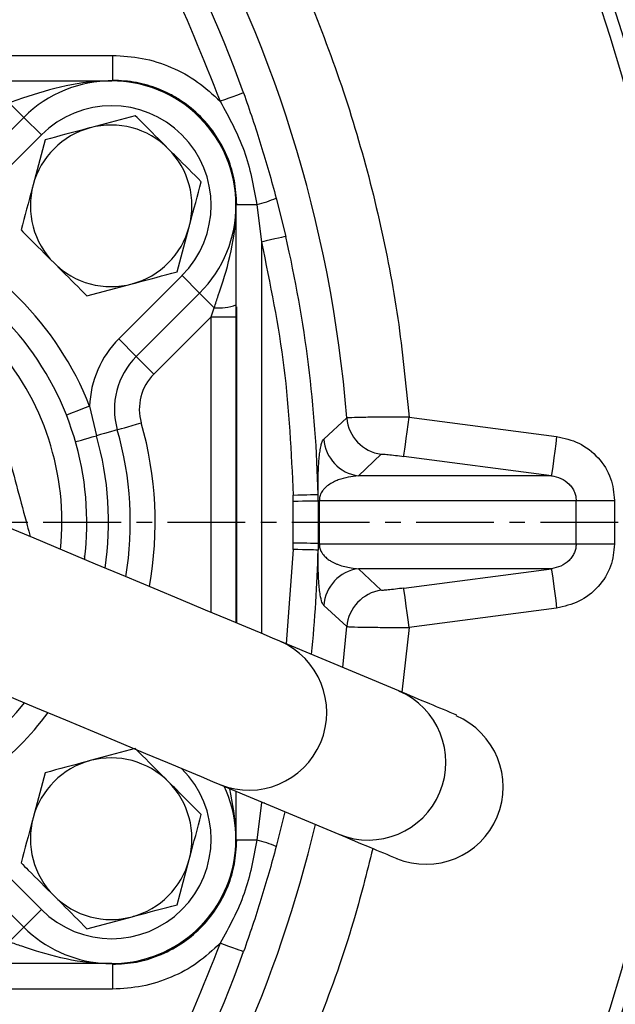
# Model space of a CAD drawing. Extents: x -264 to 3577, y 142 to 8171.
# Drawn here: x 1728 to 1776, y 803 to 882 of the extents above; entities that cross this region are included whole.
import ezdxf

# ---------------------------------------------------------------- set-up
doc = ezdxf.new("R2010")
doc.units = 0
doc.header["$LTSCALE"] = 10
doc.header["$MEASUREMENT"] = 0
doc.linetypes.add('PLNÁ', pattern=[0])
doc.linetypes.add('STŘEDOVÁ1', pattern=[1, 0.625, -0.125, 0.125, -0.125])
doc.layers.get('0').update_dxf_attribs({"color": 6, "linetype": 'PLNÁ'})
for name, color, linetype in [('1', 7, 'PLNÁ'), ('5', 4, 'STŘEDOVÁ1'), ('8', 4, 'PLNÁ')]:
    doc.layers.add(name, color=color, linetype=linetype)
doc.styles.get("Standard").update_dxf_attribs({"font": 'simplex'})
doc.dimstyles.new('muj styl', dxfattribs={"dimtxt": 3.5, "dimasz": 3, "dimexe": 1, "dimexo": 0, "dimgap": 1.5, "dimtad": 1, "dimzin": 9, "dimtxsty": 'Standard', "dimblk": 'OPEN30', "dimcen": 0, "dimclrd": 4, "dimclre": 4, "dimclrt": 3, "dimaunit": 1, "dimadec": 0, "dimazin": 0, "dimtfac": 0.6, "dimtmove": 0, "dimatfit": 0, "dimldrblk": 'PRCLFILL', "dimfxl": 1, "dimtolj": 1, "dimarcsym": 0})

# ---------------------------------------------------------------- blocks, each defined once
blk = doc.blocks.new('_Open30')
at = {"color": 0, "linetype": 'ByBlock', "lineweight": -2}
for p, q in [((-1, 0.267949), (0, 0)), ((0, 0), (-1, -0.267949)), ((0, 0), (-1, 0))]:
    blk.add_line(p, q, dxfattribs=at)
blk = doc.blocks.new('*D167')
at = {"layer": '8', "color": 4, "linetype": 'Continuous', "lineweight": -2, "transparency": 16777216}
for p, q in [((1073.871, 1070.707), (1073.871, 1094.329)), ((1844.348, 841.752), (1844.348, 1094.329)), ((1088.871, 1093.329), (1829.348, 1093.329))]:
    blk.add_line(p, q, dxfattribs=at)
at = {"layer": '8', "color": 4, "lineweight": -2, "transparency": 16777216, "xscale": 15, "yscale": 15, "zscale": 15, "rotation": 180}
blk.add_blockref('_Open30', (1073.871, 1093.329), dxfattribs=at)
at = {"layer": '8', "color": 4, "lineweight": -2, "transparency": 16777216, "xscale": 15, "yscale": 15, "zscale": 15}
blk.add_blockref('_Open30', (1844.348, 1093.329), dxfattribs=at)
at = {"layer": '8', "color": 3, "transparency": 16777216, "insert": (1459.11, 1105.829), "char_height": 15, "attachment_point": 5}
blk.add_mtext('\\A1;770', dxfattribs=at)
blk = doc.blocks.new('PRCLFILL')
at = {"ltscale": 20}
for p, q in [((-1, 0.1667), (0, 0)), ((-1, -0.1667), (-1, 0.1667)), ((0, 0), (-1, -0.1667))]:
    blk.add_line(p, q, dxfattribs=at)
at = {"color": 0, "ltscale": 20}
for p, q in [((-1, 0.1455), (-0.8732, 0.1455)), ((-1, 0.0955), (-0.5732, 0.0955)), ((-1, 0.0455), (-0.2732, 0.0455)), ((-1, -0.0045), (-0.0268, -0.0045)), ((-1, -0.0545), (-0.3268, -0.0545)), ((-1, -0.1045), (-0.6268, -0.1045)), ((-1, -0.1545), (-0.9268, -0.1545))]:
    blk.add_line(p, q, dxfattribs=at)
blk = doc.blocks.new('*D168')
at = {"layer": '8', "color": 4, "linetype": 'Continuous', "lineweight": -2, "transparency": 16777216}
for p, q in [((1650.371, 1016.752), (1888.039, 1016.752)), ((1887.039, 1001.752), (1887.039, 856.752)), ((1866.468, 841.752), (1888.039, 841.752))]:
    blk.add_line(p, q, dxfattribs=at)
at = {"layer": '8', "color": 4, "lineweight": -2, "transparency": 16777216, "xscale": 15, "yscale": 15, "zscale": 15}
for p, rotation in [((1887.039, 1016.752), 90), ((1887.039, 841.752), 270)]:
    blk.add_blockref('_Open30', p, dxfattribs=dict(at, rotation=rotation))
at = {"layer": '8', "color": 3, "transparency": 16777216, "insert": (1874.539, 929.252), "char_height": 15, "attachment_point": 5, "rotation": 90}
blk.add_mtext('\\A1;175', dxfattribs=at)
blk = doc.blocks.new('*D169')
at = {"layer": '8', "color": 4, "linetype": 'Continuous', "lineweight": -2, "transparency": 16777216}
for p, q in [((1866.468, 841.752), (1888.039, 841.752)), ((1887.039, 826.752), (1887.039, 643.054)), ((1650.371, 628.054), (1888.039, 628.054))]:
    blk.add_line(p, q, dxfattribs=at)
at = {"layer": '8', "color": 4, "lineweight": -2, "transparency": 16777216, "xscale": 15, "yscale": 15, "zscale": 15}
for p, rotation in [((1887.039, 841.752), 90), ((1887.039, 628.054), 270)]:
    blk.add_blockref('_Open30', p, dxfattribs=dict(at, rotation=rotation))
at = {"layer": '8', "color": 3, "transparency": 16777216, "insert": (1874.539, 734.903), "char_height": 15, "attachment_point": 5, "rotation": 90}
blk.add_mtext('\\A1;214', dxfattribs=at)
blk = doc.blocks.new('*D170')
at = {"layer": '8', "color": 4, "linetype": 'Continuous', "lineweight": -2, "transparency": 16777216}
for p, q in [((1844.348, 841.752), (1844.348, 565.713)), ((1650.371, 602.233), (1650.371, 565.713)), ((1665.371, 566.713), (1829.348, 566.713))]:
    blk.add_line(p, q, dxfattribs=at)
at = {"layer": '8', "color": 4, "lineweight": -2, "transparency": 16777216, "xscale": 15, "yscale": 15, "zscale": 15, "rotation": 180}
blk.add_blockref('_Open30', (1650.371, 566.713), dxfattribs=at)
at = {"layer": '8', "color": 4, "lineweight": -2, "transparency": 16777216, "xscale": 15, "yscale": 15, "zscale": 15}
blk.add_blockref('_Open30', (1844.348, 566.713), dxfattribs=at)
at = {"layer": '8', "color": 3, "transparency": 16777216, "insert": (1747.36, 579.213), "char_height": 15, "attachment_point": 5}
blk.add_mtext('\\A1;194', dxfattribs=at)

msp = doc.modelspace()

# ---------------------------------------------------------------- linework, layer by layer
at = {"layer": '1'}
for p, q in [((1684.8, 879.307), (1735.943, 879.307)), ((1735.885, 877.252), (1735.943, 877.31)), ((1728.8, 874.323), (1727.629, 875.495)), ((1737.77, 874.458), (1734.145, 873.486)), ((1723.709, 869.231), (1728.8, 874.323)), ((1728.8, 874.323), (1730.214, 872.909)), ((1730.214, 872.909), (1725.123, 867.817)), ((1730.52, 872.515), (1729.549, 868.89)), ((1745.871, 867.266), (1745.929, 867.324)), ((1747.551, 867.324), (1747.927, 864.296)), ((1749.107, 867.834), (1749.874, 864.747)), ((1741.134, 861.901), (1742.106, 865.526)), ((1747.927, 864.296), (1747.927, 832.808)), ((1736.437, 856.504), (1741.528, 861.595)), ((1742.942, 860.181), (1741.528, 861.595)), ((1733.885, 859.958), (1737.51, 860.929)), ((1742.942, 860.181), (1737.851, 855.089)), ((1742.942, 860.181), (1744.114, 859.009)), ((1743.871, 858.281), (1744.114, 859.009)), ((1745.929, 833.644), (1745.929, 859.087)), ((1743.871, 858.281), (1739.265, 853.675)), ((1743.871, 834.505), (1743.871, 858.281)), ((1745.871, 858.281), (1745.871, 833.668)), ((1737.851, 855.089), (1736.437, 856.504)), ((1737.851, 855.089), (1739.265, 853.675)), ((1734.097, 851.097), (1734.644, 848.711)), ((1752.941, 848.45), (1754.787, 850.141)), ((1759.794, 850.219), (1771.669, 848.658)), ((1757.558, 847.226), (1755.716, 845.488)), ((1771.252, 845.488), (1759.377, 847.049)), ((1771.252, 845.488), (1755.716, 845.488)), ((1750.484, 843.425), (1750.474, 843.945)), ((1752.481, 843.456), (1752.472, 843.989)), ((1750.484, 840.079), (1750.484, 843.425)), ((1752.481, 843.456), (1752.481, 840.048)), ((1752.586, 839.998), (1752.586, 843.506)), ((1752.586, 843.506), (1773.236, 843.506)), ((1773.236, 839.998), (1773.236, 843.506)), ((1776.327, 843.506), (1776.327, 839.998)), ((1750.474, 839.559), (1750.484, 840.079)), ((1752.481, 840.048), (1752.472, 839.515)), ((1773.236, 839.998), (1752.586, 839.998)), ((1750.474, 839.559), (1749.917, 831.974)), ((1771.252, 838.017), (1755.716, 838.017)), ((1755.716, 838.017), (1757.558, 836.278)), ((1759.377, 836.456), (1771.252, 838.017)), ((1754.787, 833.363), (1752.941, 835.054)), ((1771.669, 834.846), (1759.794, 833.285)), ((1754.47, 830.068), (1754.787, 833.363)), ((1759.794, 833.285), (1759.201, 828.088)), ((1758.984, 828.179), (1749.402, 832.19)), ((1737.77, 823.546), (1734.145, 822.575)), ((1730.52, 821.603), (1729.549, 817.979)), ((1741.528, 821.909), (1741.483, 821.954)), ((1744.576, 820.659), (1754.157, 816.649)), ((1747.927, 819.208), (1747.551, 816.18)), ((1747.927, 819.257), (1747.927, 819.208)), ((1748.188, 819.147), (1747.927, 819.208)), ((1749.803, 818.471), (1749.107, 815.67)), ((1745.871, 816.238), (1745.929, 816.18)), ((1725.123, 815.687), (1730.214, 810.595)), ((1728.8, 809.181), (1723.709, 814.273)), ((1741.134, 810.989), (1742.106, 814.614)), ((1728.8, 809.181), (1730.214, 810.595)), ((1733.885, 809.046), (1737.51, 810.018)), ((1728.8, 809.181), (1727.629, 808.009)), ((1735.885, 806.252), (1735.943, 806.194)), ((1735.943, 804.197), (1684.8, 804.197))]:
    msp.add_line(p, q, dxfattribs=at)
for points in [[(1735.943, 879.307), (1735.943, 878.93), (1735.943, 878.566), (1735.943, 878.229), (1735.943, 877.93), (1735.943, 877.682), (1735.943, 877.491), (1735.943, 877.366), (1735.943, 877.31)], [(1746.478, 876.294), (1746.43, 876.277), (1746.316, 876.235), (1746.138, 876.172), (1745.904, 876.087), (1745.622, 875.986), (1745.302, 875.871), (1744.956, 875.747), (1744.597, 875.617)], [(1745.929, 867.324), (1745.974, 867.324), (1746.073, 867.324), (1746.222, 867.324), (1746.419, 867.324), (1746.657, 867.324), (1746.93, 867.324), (1747.231, 867.324), (1747.551, 867.324)], [(1749.874, 864.747), (1749.825, 864.735), (1749.707, 864.708), (1749.523, 864.665), (1749.28, 864.609), (1748.988, 864.542), (1748.656, 864.465), (1748.298, 864.382), (1747.927, 864.296)], [(1745.871, 859.252), (1745.871, 858.93), (1745.871, 858.606), (1745.871, 858.281)], [(1743.871, 858.281), (1744.262, 858.281), (1744.637, 858.281), (1744.982, 858.281), (1745.286, 858.281), (1745.534, 858.281), (1745.719, 858.281), (1745.833, 858.281), (1745.871, 858.281)], [(1734.097, 851.097), (1733.734, 850.954), (1733.385, 850.817), (1733.063, 850.69), (1732.781, 850.579), (1732.55, 850.488), (1732.378, 850.42), (1732.272, 850.378), (1732.236, 850.364)], [(1759.377, 847.049), (1759.387, 847.128), (1759.413, 847.321), (1759.452, 847.62), (1759.504, 848.015), (1759.567, 848.491), (1759.638, 849.031), (1759.714, 849.614), (1759.794, 850.219)], [(1736.326, 849.193), (1736.294, 849.184), (1736.202, 849.158), (1736.05, 849.114), (1735.845, 849.055), (1735.593, 848.983), (1735.302, 848.9), (1734.982, 848.808), (1734.644, 848.711)], [(1736.326, 849.193), (1736.363, 849.204), (1736.472, 849.235), (1736.65, 849.286), (1736.889, 849.355), (1737.18, 849.438), (1737.513, 849.533), (1737.873, 849.637), (1738.248, 849.744)], [(1732.961, 848.229), (1732.993, 848.237), (1733.085, 848.264), (1733.237, 848.308), (1733.442, 848.366), (1733.694, 848.439), (1733.985, 848.522), (1734.305, 848.614), (1734.644, 848.711)], [(1771.669, 848.658), (1771.59, 848.053), (1771.513, 847.47), (1771.442, 846.93), (1771.38, 846.454), (1771.328, 846.059), (1771.288, 845.76), (1771.263, 845.567), (1771.252, 845.488)], [(1749.402, 832.19), (1748.807, 832.439), (1747.892, 832.822), (1746.674, 833.332), (1745.176, 833.959), (1743.425, 834.692), (1741.453, 835.517), (1739.295, 836.421), (1736.99, 837.385), (1734.581, 838.394), (1732.111, 839.428), (1729.626, 840.468), (1727.169, 841.496), (1724.786, 842.494), (1722.521, 843.442), (1720.413, 844.324), (1718.502, 845.124), (1716.823, 845.827), (1715.405, 846.421), (1714.274, 846.894), (1713.452, 847.238), (1712.952, 847.447), (1712.785, 847.517)], [(1750.474, 843.945), (1750.855, 843.953), (1751.223, 843.961), (1751.563, 843.969), (1751.863, 843.975), (1752.111, 843.981), (1752.3, 843.985), (1752.422, 843.988), (1752.472, 843.989)], [(1752.481, 843.456), (1752.426, 843.455), (1752.301, 843.454), (1752.111, 843.451), (1751.862, 843.447), (1751.563, 843.442), (1751.226, 843.437), (1750.862, 843.431), (1750.484, 843.425)], [(1773.236, 843.506), (1773.412, 843.506), (1773.666, 843.506), (1773.991, 843.506), (1774.379, 843.506), (1774.818, 843.506), (1775.298, 843.506), (1775.806, 843.506), (1776.327, 843.506)], [(1752.481, 840.048), (1752.426, 840.049), (1752.301, 840.051), (1752.111, 840.054), (1751.862, 840.057), (1751.563, 840.062), (1751.226, 840.067), (1750.862, 840.073), (1750.484, 840.079)], [(1776.327, 839.998), (1775.806, 839.998), (1775.298, 839.998), (1774.818, 839.998), (1774.379, 839.998), (1773.991, 839.998), (1773.666, 839.998), (1773.412, 839.998), (1773.236, 839.998)], [(1752.472, 839.515), (1752.422, 839.516), (1752.3, 839.519), (1752.111, 839.523), (1751.863, 839.529), (1751.563, 839.535), (1751.223, 839.543), (1750.855, 839.551), (1750.474, 839.559)], [(1771.252, 838.017), (1771.263, 837.937), (1771.288, 837.744), (1771.328, 837.445), (1771.38, 837.05), (1771.442, 836.574), (1771.513, 836.034), (1771.59, 835.451), (1771.669, 834.846)], [(1759.794, 833.285), (1759.714, 833.89), (1759.638, 834.473), (1759.567, 835.013), (1759.504, 835.489), (1759.452, 835.884), (1759.413, 836.183), (1759.387, 836.376), (1759.377, 836.456)], [(1707.958, 835.987), (1708.126, 835.917), (1708.625, 835.708), (1709.448, 835.363), (1710.578, 834.89), (1711.996, 834.296), (1713.676, 833.593), (1715.587, 832.794), (1717.694, 831.911), (1719.96, 830.963), (1722.343, 829.966), (1724.799, 828.937), (1727.285, 827.897), (1729.755, 826.863), (1732.164, 825.855), (1734.468, 824.89), (1736.626, 823.987), (1738.599, 823.161), (1740.35, 822.428), (1741.848, 821.801), (1743.065, 821.292), (1743.98, 820.909), (1744.576, 820.659)], [(1747.551, 816.18), (1747.231, 816.18), (1746.93, 816.18), (1746.657, 816.18), (1746.419, 816.18), (1746.222, 816.18), (1746.073, 816.18), (1745.974, 816.18), (1745.929, 816.18)], [(1746.478, 807.211), (1746.43, 807.227), (1746.316, 807.269), (1746.138, 807.332), (1745.904, 807.417), (1745.622, 807.518), (1745.302, 807.633), (1744.956, 807.758), (1744.597, 807.887)], [(1735.943, 806.194), (1735.943, 806.139), (1735.943, 806.013), (1735.943, 805.823), (1735.943, 805.574), (1735.943, 805.275), (1735.943, 804.938), (1735.943, 804.574), (1735.943, 804.197)]]:
    msp.add_lwpolyline(points, dxfattribs=at)
for radius in [132.5, 131.5]:
    msp.add_circle((1650.371, 841.752), radius, dxfattribs=at)
for centre, radius, start, end in [((1650.371, 841.752), 102.125, 19.76892, 58.745), ((1650.371, 841.752), 104.753, 4.59338, 55.40662), ((1735.871, 867.252), 10, 315, 135), ((1735.871, 867.252), 8, 315, 135), ((1735.827, 867.208), 6.5, 45, 105), ((1735.827, 867.208), 6.5, 105, 165), ((1735.827, 867.208), 6.5, 345, 45), ((1735.827, 867.208), 6.5, 165, 225), ((1745.673, 875.676), 8.561, 282.66819, 293.64789), ((1710.371, 841.752), 23.5, 90, 321.86286), ((1710.371, 841.752), 23.5, 352.71056, 90), ((1710.371, 841.752), 25.5, 21.49809, 68.50191), ((1735.827, 867.208), 6.5, 285, 345), ((1650.371, 841.752), 102.125, 1.255, 13.0123), ((1710.371, 841.752), 21.5, 354.18644, 90), ((1735.827, 867.208), 6.5, 225, 285), ((1744.509, 862.632), 3.644, 263.77375, 291.94888), ((1742.093, 850.847), 8, 135, 178.20657), ((1742.093, 850.847), 6, 135, 195.99745), ((1742.093, 850.847), 4, 135, 195.99745), ((1757.979, 850.401), 3.202, 184.65637, 262.44848), ((1710.371, 841.752), 27, 350.67102, 15.99745), ((1710.371, 841.752), 29, 349.73259, 15.99745), ((1710.371, 841.752), 25.25, 351.6178, 15.99745), ((1756.137, 848.662), 3.202, 183.80058, 262.44708), ((1752.623, 843.293), 0.216, 99.8237, 130.8602), ((1752.623, 840.211), 0.216, 229.1398, 260.1763), ((1650.371, 841.752), 102.125, 354.02801, 358.745), ((1756.137, 834.842), 3.202, 97.55292, 176.19942), ((1757.979, 833.103), 3.202, 97.55152, 175.34363), ((1746.921, 826.453), 6.25, 247.96473, 66.6087), ((1756.503, 822.442), 6.25, 247.96469, 66.60868), ((1710.371, 841.752), 25.5, 291.49809, 323.09908), ((1761.161, 820.451), 6.212, 247.4743, 67.14763), ((1735.827, 816.296), 6.5, 105, 165), ((1735.827, 816.296), 6.5, 45, 105), ((1735.871, 816.252), 8, 225, 45), ((1735.827, 816.296), 6.5, 345, 45), ((1735.871, 816.252), 10, 225, 25.24332), ((1650.371, 841.752), 104.753, 304.59338, 346.58049), ((1735.827, 816.296), 6.5, 165, 225), ((1745.673, 807.828), 8.561, 66.35211, 77.33181), ((1735.827, 816.296), 6.5, 285, 345), ((1735.827, 816.296), 6.5, 225, 285), ((1650.371, 841.752), 102.125, 301.255, 340.23108)]:
    msp.add_arc(centre, radius, start, end, dxfattribs=at)
for centre, major_axis in [((1735.858, 867.238), (7.09, 7.09)), ((1735.858, 816.266), (7.09, -7.09))]:
    msp.add_ellipse(centre, major_axis=major_axis, ratio=0.997265, start_param=5.499157, end_param=7.067214, dxfattribs=at)
for points, knots in [([(1712.415, 932.281), (1714.579, 930.73), (1718.929, 927.613), (1725.026, 922.325), (1730.803, 916.575), (1736.173, 910.35), (1741.094, 903.698), (1745.508, 896.679), (1749.379, 889.347), (1752.679, 881.76), (1755.386, 873.997), (1757.477, 866.119), (1759.008, 858.194), (1759.533, 852.869), (1759.794, 850.219)], [0, 0, 0, 0, 7.991061, 16.059884, 24.202076, 32.447702, 40.722976, 49.022011, 57.320583, 65.595856, 73.841948, 81.983681, 90.052733, 98.044023, 98.044023, 98.044023, 98.044023]), ([(1702.322, 927.347), (1705.469, 925.294), (1711.789, 921.171), (1720.338, 913.657), (1728.075, 905.254), (1734.768, 895.999), (1740.43, 886.125), (1743.212, 879.11), (1744.597, 875.617)], [0, 0, 0, 0, 11.2838, 22.658987, 34.107495, 45.556478, 56.931427, 68.21499, 68.21499, 68.21499, 68.21499]), ([(1735.943, 879.307), (1736.741, 879.261), (1738.354, 879.169), (1740.677, 878.413), (1742.83, 877.261), (1744.012, 876.161), (1744.597, 875.617)], [0, 0, 0, 0, 2.40485, 4.858023, 7.310256, 9.71251, 9.71251, 9.71251, 9.71251]), ([(1735.871, 877.252), (1735.865, 877.252), (1735.828, 877.252), (1735.668, 877.251), (1734.291, 877.227), (1731.753, 876.865), (1729.211, 876.043), (1727.835, 875.566), (1727.629, 875.495)], [0, 0, 0, 0, 0.019724, 0.110833, 0.488859, 4.208754, 7.84859, 8.490434, 8.490434, 8.490434, 8.490434]), ([(1727.871, 877.252), (1728.135, 877.252), (1729.056, 877.252), (1730.598, 877.252), (1733.039, 877.252), (1734.734, 877.252), (1735.866, 877.252), (1735.871, 877.252)], [0, 0, 0, 0, 0.709289, 2.48321, 4.304445, 7.98411, 8, 8, 8, 8]), ([(1745.929, 867.324), (1745.894, 867.965), (1745.825, 869.222), (1745.259, 871.092), (1744.35, 872.853), (1743.057, 874.438), (1741.739, 875.511), (1740.566, 876.2), (1739.384, 876.737), (1737.841, 877.206), (1736.585, 877.275), (1735.943, 877.31)], [0, 0, 0, 0, 1.932391, 3.783098, 5.843992, 7.875565, 9.907095, 10.935202, 11.970765, 13.821449, 15.753863, 15.753863, 15.753863, 15.753863]), ([(1746.478, 876.294), (1746.722, 875.597), (1747.212, 874.203), (1747.885, 872.095), (1748.525, 869.971), (1748.913, 868.547), (1749.107, 867.834)], [0, 0, 0, 0, 2.215343, 4.430507, 6.644437, 8.861649, 8.861649, 8.861649, 8.861649]), ([(1744.597, 875.617), (1745.311, 874.316), (1746.742, 871.711), (1747.281, 868.787), (1747.551, 867.324)], [0, 0, 0, 0, 4.453957, 8.91821, 8.91821, 8.91821, 8.91821]), ([(1740.423, 871.804), (1739.726, 872.502), (1738.827, 873.4), (1737.963, 874.264), (1737.77, 874.458)], [0, 0, 0, 0, 2.91323, 3.752775, 3.752775, 3.752775, 3.752775]), ([(1734.145, 873.486), (1734.059, 873.463), (1732.835, 873.135), (1731.635, 872.814), (1730.52, 872.515)], [0, 0, 0, 0, 0.2635, 3.752779, 3.752779, 3.752779, 3.752779]), ([(1743.077, 869.15), (1742.414, 869.814), (1741.539, 870.689), (1740.641, 871.587), (1740.423, 871.804)], [0, 0, 0, 0, 2.845162, 3.752775, 3.752775, 3.752775, 3.752775]), ([(1729.549, 868.89), (1729.526, 868.804), (1729.198, 867.58), (1728.876, 866.381), (1728.577, 865.265)], [0, 0, 0, 0, 0.263502, 3.752781, 3.752781, 3.752781, 3.752781]), ([(1742.106, 865.526), (1742.129, 865.612), (1742.457, 866.836), (1742.778, 868.035), (1743.077, 869.15)], [0, 0, 0, 0, 0.2635, 3.752772, 3.752772, 3.752772, 3.752772]), ([(1744.114, 859.009), (1744.227, 859.336), (1744.704, 860.712), (1745.501, 863.256), (1745.847, 865.672), (1745.871, 867.048), (1745.871, 867.209), (1745.871, 867.246), (1745.871, 867.252)], [0, 0, 0, 0, 1.017713, 4.281331, 8.000001, 8.377902, 8.468981, 8.488699, 8.488699, 8.488699, 8.488699]), ([(1745.871, 867.252), (1745.871, 867.247), (1745.872, 866.115), (1745.871, 864.006), (1745.871, 861.257), (1745.871, 859.664), (1745.871, 859.252)], [0, 0, 0, 0, 0.015902, 3.698312, 6.887701, 7.999999, 7.999999, 7.999999, 7.999999]), ([(1728.577, 865.265), (1728.771, 865.072), (1729.635, 864.208), (1730.534, 863.309), (1731.231, 862.612)], [0, 0, 0, 0, 0.839545, 3.752775, 3.752775, 3.752775, 3.752775]), ([(1747.927, 864.296), (1748.612, 860.937), (1749.984, 854.219), (1750.31, 847.37), (1750.474, 843.945)], [0, 0, 0, 0, 10.285484, 20.570966, 20.570966, 20.570966, 20.570966]), ([(1731.231, 862.612), (1731.448, 862.395), (1732.346, 861.497), (1733.221, 860.621), (1733.885, 859.958)], [0, 0, 0, 0, 0.907614, 3.752775, 3.752775, 3.752775, 3.752775]), ([(1737.51, 860.929), (1737.595, 860.952), (1738.82, 861.28), (1740.019, 861.602), (1741.134, 861.901)], [0, 0, 0, 0, 0.263496, 3.752774, 3.752774, 3.752774, 3.752774]), ([(1725.068, 856.449), (1725.217, 855.895), (1725.517, 854.774), (1726.088, 852.645), (1726.761, 850.133), (1727.789, 846.294), (1728.644, 843.106), (1729.236, 840.894), (1729.316, 840.598)], [0, 0, 0, 0, 1.801449, 3.645163, 6.599653, 9.55755, 15.490824, 16.410381, 16.410381, 16.410381, 16.410381]), ([(1759.794, 850.219), (1759.15, 850.217), (1757.867, 850.212), (1756.225, 850.192), (1755.063, 850.166), (1754.878, 850.149), (1754.787, 850.141)], [0, 0, 0, 0, 1.256052, 2.505019, 3.780018, 5.007828, 5.007828, 5.007828, 5.007828]), ([(1752.472, 843.989), (1752.471, 844.174), (1752.469, 844.548), (1752.474, 844.951), (1752.48, 845.307), (1752.491, 845.706), (1752.508, 846.122), (1752.54, 846.646), (1752.585, 847.154), (1752.653, 847.642), (1752.734, 848.035), (1752.832, 848.319), (1752.905, 848.406), (1752.941, 848.45)], [0, 0, 0, 0, 0.142414, 0.286645, 0.419839, 0.571423, 0.855765, 1.140179, 1.705019, 2.269257, 3.011531, 3.76292, 4.533718, 4.533718, 4.533718, 4.533718]), ([(1771.669, 848.658), (1772.277, 848.517), (1773.528, 848.228), (1775.074, 847.007), (1776.131, 845.36), (1776.263, 844.108), (1776.327, 843.506)], [0, 0, 0, 0, 1.890868, 3.890506, 5.865299, 7.699375, 7.699375, 7.699375, 7.699375]), ([(1757.558, 847.226), (1757.593, 847.23), (1757.661, 847.237), (1758.09, 847.201), (1758.683, 847.137), (1759.146, 847.078), (1759.377, 847.049)], [0, 0, 0, 0, 0.456749, 0.913816, 1.371082, 1.829694, 1.829694, 1.829694, 1.829694]), ([(1755.716, 845.488), (1755.176, 845.418), (1754.366, 845.314), (1753.439, 844.872), (1752.983, 844.49), (1752.758, 844.194), (1752.652, 843.957), (1752.605, 843.802), (1752.59, 843.694), (1752.585, 843.633), (1752.584, 843.569), (1752.585, 843.527), (1752.586, 843.506)], [0, 0, 0, 0, 2.035688, 3.053003, 3.562308, 3.824465, 3.950221, 4.014575, 4.031569, 4.04643, 4.060058, 4.073605, 4.073605, 4.073605, 4.073605]), ([(1771.252, 845.488), (1771.509, 845.435), (1772.026, 845.328), (1772.588, 844.938), (1772.928, 844.531), (1773.106, 844.199), (1773.216, 843.855), (1773.229, 843.621), (1773.236, 843.506)], [0, 0, 0, 0, 0.812157, 1.635952, 2.034845, 2.40639, 2.753144, 3.091636, 3.091636, 3.091636, 3.091636]), ([(1752.586, 839.998), (1752.585, 839.977), (1752.583, 839.934), (1752.585, 839.87), (1752.59, 839.808), (1752.606, 839.7), (1752.706, 839.377), (1752.894, 839.123), (1753.164, 838.855), (1753.419, 838.677), (1753.658, 838.54), (1753.879, 838.435), (1754.197, 838.306), (1754.62, 838.178), (1755.157, 838.069), (1755.525, 838.034), (1755.716, 838.017)], [0, 0, 0, 0, 0.013626, 0.027348, 0.042342, 0.059529, 0.124083, 0.480159, 0.817745, 1.184699, 1.469603, 1.737562, 2.031441, 2.682277, 3.345386, 4.059867, 4.059867, 4.059867, 4.059867]), ([(1773.236, 839.998), (1773.229, 839.883), (1773.216, 839.649), (1773.106, 839.305), (1772.928, 838.973), (1772.588, 838.566), (1772.026, 838.176), (1771.509, 838.07), (1771.252, 838.017)], [0, 0, 0, 0, 0.338512, 0.685246, 1.056824, 1.455684, 2.27948, 3.091637, 3.091637, 3.091637, 3.091637]), ([(1776.327, 839.998), (1776.263, 839.396), (1776.131, 838.144), (1775.074, 836.497), (1773.528, 835.277), (1772.277, 834.987), (1771.669, 834.846)], [0, 0, 0, 0, 1.834077, 3.80887, 5.808507, 7.699375, 7.699375, 7.699375, 7.699375]), ([(1733.655, 839.057), (1733.663, 839.029), (1733.691, 838.935), (1733.691, 838.836), (1733.691, 838.767)], [0, 0, 0, 0, 0.0860514, 0.2953484, 0.2953484, 0.2953484, 0.2953484]), ([(1752.941, 835.054), (1752.888, 835.125), (1752.781, 835.267), (1752.667, 835.763), (1752.585, 836.353), (1752.531, 836.968), (1752.494, 837.638), (1752.476, 838.365), (1752.469, 838.882), (1752.471, 839.333), (1752.472, 839.515)], [0, 0, 0, 0, 1.133834, 2.26744, 2.835516, 3.403246, 3.970718, 4.189886, 4.396408, 4.537196, 4.537196, 4.537196, 4.537196]), ([(1759.377, 836.456), (1759.146, 836.426), (1758.683, 836.367), (1758.09, 836.303), (1757.661, 836.267), (1757.593, 836.274), (1757.558, 836.278)], [0, 0, 0, 0, 0.458612, 0.915878, 1.372945, 1.829694, 1.829694, 1.829694, 1.829694]), ([(1754.787, 833.363), (1754.878, 833.355), (1755.063, 833.338), (1756.225, 833.312), (1757.867, 833.292), (1759.15, 833.287), (1759.794, 833.285)], [0, 0, 0, 0, 1.227799, 2.50281, 3.751776, 5.007828, 5.007828, 5.007828, 5.007828]), ([(1763.633, 826.233), (1762.914, 826.534), (1761.409, 827.164), (1759.816, 827.831), (1758.984, 828.179)], [0, 0, 0, 0, 2.406897, 5.039377, 5.039377, 5.039377, 5.039377]), ([(1740.423, 820.892), (1739.726, 821.59), (1738.827, 822.488), (1737.963, 823.353), (1737.77, 823.546)], [0, 0, 0, 0, 2.91323, 3.752775, 3.752775, 3.752775, 3.752775]), ([(1734.145, 822.575), (1734.059, 822.552), (1732.835, 822.224), (1731.635, 821.902), (1730.52, 821.603)], [0, 0, 0, 0, 0.263498, 3.752774, 3.752774, 3.752774, 3.752774]), ([(1743.077, 818.239), (1742.414, 818.902), (1741.539, 819.777), (1740.641, 820.675), (1740.423, 820.892)], [0, 0, 0, 0, 2.845158, 3.752775, 3.752775, 3.752775, 3.752775]), ([(1745.871, 816.252), (1745.871, 816.259), (1745.871, 816.295), (1745.871, 816.456), (1745.85, 817.814), (1745.605, 819.129), (1745.383, 820.321)], [0, 0, 0, 0, 0.019539, 0.109793, 0.484274, 4.112709, 4.112709, 4.112709, 4.112709]), ([(1745.871, 820.117), (1745.871, 819.986), (1745.871, 818.613), (1745.872, 817.389), (1745.871, 816.257), (1745.871, 816.252)], [0, 0, 0, 0, 0.368117, 3.849873, 3.864908, 3.864908, 3.864908, 3.864908]), ([(1742.106, 814.614), (1742.129, 814.7), (1742.457, 815.924), (1742.778, 817.123), (1743.077, 818.239)], [0, 0, 0, 0, 0.263502, 3.752778, 3.752778, 3.752778, 3.752778]), ([(1729.549, 817.979), (1729.526, 817.893), (1729.198, 816.668), (1728.876, 815.469), (1728.577, 814.354)], [0, 0, 0, 0, 0.263502, 3.752781, 3.752781, 3.752781, 3.752781]), ([(1754.157, 816.649), (1754.99, 816.3), (1756.583, 815.633), (1758.087, 815.004), (1758.806, 814.703)], [0, 0, 0, 0, 2.63248, 5.039377, 5.039377, 5.039377, 5.039377]), ([(1735.943, 806.194), (1736.585, 806.229), (1737.841, 806.298), (1739.711, 806.865), (1741.472, 807.774), (1743.057, 809.067), (1744.131, 810.385), (1744.82, 811.557), (1745.357, 812.74), (1745.825, 814.283), (1745.894, 815.539), (1745.929, 816.18)], [0, 0, 0, 0, 1.932391, 3.783098, 5.843992, 7.875564, 9.907095, 10.935202, 11.970765, 13.821459, 15.753863, 15.753863, 15.753863, 15.753863]), ([(1747.551, 816.18), (1747.283, 814.726), (1746.746, 811.803), (1745.316, 809.197), (1744.597, 807.887)], [0, 0, 0, 0, 4.434863, 8.918251, 8.918251, 8.918251, 8.918251]), ([(1756.88, 815.509), (1756.379, 813.522), (1755.206, 808.871), (1752.668, 801.747), (1749.383, 794.156), (1745.507, 786.825), (1741.094, 779.806), (1736.174, 773.155), (1730.803, 766.929), (1725.026, 761.179), (1718.929, 755.891), (1714.58, 752.774), (1712.415, 751.223)], [0, 0, 0, 0, 6.151326, 14.39702, 22.672359, 30.971459, 39.270095, 47.545437, 55.79159, 63.93339, 72.002506, 79.993856, 79.993856, 79.993856, 79.993856]), ([(1749.107, 815.67), (1748.913, 814.957), (1748.525, 813.533), (1747.885, 811.409), (1747.212, 809.301), (1746.722, 807.907), (1746.478, 807.211)], [0, 0, 0, 0, 2.217212, 4.431142, 6.646306, 8.861649, 8.861649, 8.861649, 8.861649]), ([(1728.577, 814.354), (1728.771, 814.16), (1729.635, 813.296), (1730.534, 812.397), (1731.231, 811.7)], [0, 0, 0, 0, 0.839545, 3.752775, 3.752775, 3.752775, 3.752775]), ([(1731.231, 811.7), (1731.448, 811.483), (1732.346, 810.585), (1733.221, 809.71), (1733.885, 809.046)], [0, 0, 0, 0, 0.907617, 3.752775, 3.752775, 3.752775, 3.752775]), ([(1737.51, 810.018), (1737.595, 810.041), (1738.82, 810.369), (1740.019, 810.69), (1741.134, 810.989)], [0, 0, 0, 0, 0.263499, 3.752774, 3.752774, 3.752774, 3.752774]), ([(1727.629, 808.009), (1727.956, 807.896), (1729.331, 807.42), (1731.875, 806.622), (1734.291, 806.277), (1735.668, 806.253), (1735.828, 806.252), (1735.865, 806.252), (1735.871, 806.252)], [0, 0, 0, 0, 1.017713, 4.281331, 8.000001, 8.377902, 8.468981, 8.488699, 8.488699, 8.488699, 8.488699]), ([(1744.597, 807.887), (1743.212, 804.394), (1740.43, 797.379), (1734.768, 787.505), (1728.075, 778.25), (1720.338, 769.847), (1711.789, 762.333), (1705.469, 758.21), (1702.322, 756.157)], [0, 0, 0, 0, 11.2838, 22.658985, 34.107494, 45.556479, 56.931425, 68.214988, 68.214988, 68.214988, 68.214988]), ([(1744.597, 807.887), (1744.012, 807.343), (1742.83, 806.244), (1740.677, 805.091), (1738.354, 804.335), (1736.741, 804.243), (1735.943, 804.197)], [0, 0, 0, 0, 2.402254, 4.854487, 7.30766, 9.71251, 9.71251, 9.71251, 9.71251]), ([(1735.871, 806.252), (1735.866, 806.252), (1734.734, 806.252), (1732.625, 806.252), (1729.876, 806.252), (1728.283, 806.252), (1727.871, 806.252)], [0, 0, 0, 0, 0.015902, 3.698312, 6.887702, 8, 8, 8, 8])]:
    msp.add_open_spline(points, degree=3, knots=knots, dxfattribs=at)
at = {"layer": '5'}
msp.add_line((1350.371, 841.752), (1866.468, 841.752), dxfattribs=at)

# ---------------------------------------------------------------- dimensions: what is measured, and where the dimension line sits
at = {"layer": '8'}
for base, p1, picture, middle in [((1844.348, 1093.329), (1073.871, 1070.707), '*D167', (1459.11, 1105.829)), ((1844.348, 566.713), (1650.371, 602.233), '*D170', (1747.36, 579.213))]:
    dim = msp.add_linear_dim(base=base, p1=p1, p2=(1844.348, 841.752), dimstyle='muj styl', override={"dimtxt": 15, "dimasz": 15, "dimgap": 5, "dimdec": 0, "dimarcsym": 1}, dxfattribs=at)
    dim.commit()
    dim.dimension.update_dxf_attribs({"geometry": picture, "text_midpoint": middle})
for base, p1, p2, override, picture, middle in [((1887.039, 841.752), (1650.371, 1016.752), (1866.468, 841.752), {"dimtxt": 15, "dimasz": 15, "dimgap": 5, "dimarcsym": 1}, '*D168', (1874.539, 929.252)), ((1887.039, 628.054), (1866.468, 841.752), (1650.371, 628.054), {"dimtxt": 15, "dimasz": 15, "dimgap": 5, "dimdec": 0, "dimarcsym": 1}, '*D169', (1874.539, 734.903))]:
    dim = msp.add_linear_dim(base=base, p1=p1, p2=p2, angle=90, dimstyle='muj styl', override=override, dxfattribs=at)
    dim.commit()
    dim.dimension.update_dxf_attribs({"geometry": picture, "text_midpoint": middle})

doc.saveas('drawing.dxf')
